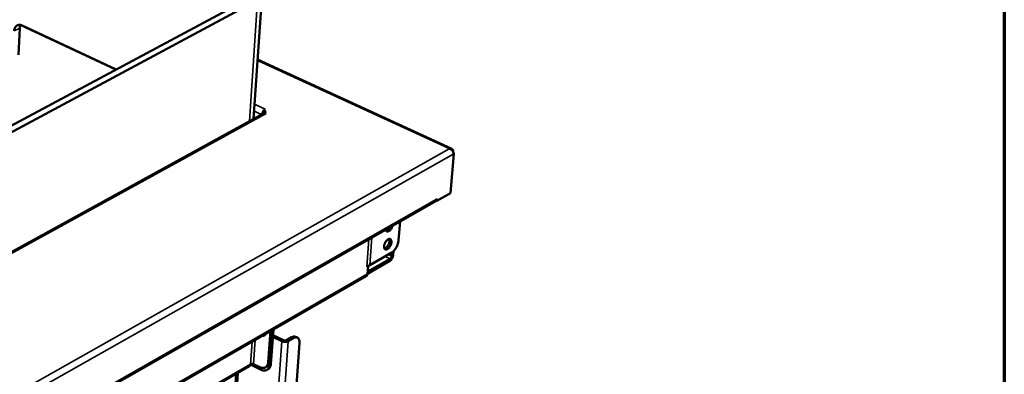
# Model space of a CAD drawing. Units: millimetres. Extents: x 65 to 5870, y 100 to 4100.
# Drawn here: x 5366 to 5840, y 3466 to 3637 of the extents above; entities that cross this region are included whole.
import ezdxf

# ---------------------------------------------------------------- set-up
doc = ezdxf.new("R2010")
doc.units = ezdxf.units.MM
doc.header["$LTSCALE"] = 20
for name, color, linetype, lineweight in [('Border (ISO)', 7, 'Continuous', 70), ('Visible (ISO)', 7, 'Continuous', 50), ('Visible Narrow (ISO)', 7, 'Continuous', 35)]:
    doc.layers.add(name, color=color, linetype=linetype, lineweight=lineweight)

# ---------------------------------------------------------------- blocks, each defined once
blk = doc.blocks.new('Borders Default Border')
at = {"layer": 'Border (ISO)', "flags": 128}
blk.add_lwpolyline([(5, 5), (5, 205), (292, 205), (292, 5), (5, 5)], dxfattribs=at)

msp = doc.modelspace()

# ---------------------------------------------------------------- linework, layer by layer
at = {"layer": 'Visible (ISO)'}
for p, q in [((5477.28, 3648), (5322.32, 3564.98)), ((5325.45, 3563.45), (5480.4, 3646.58)), ((5478.56, 3589.4), (5482.46, 3647.51)), ((5365.3, 3620.31), (5365.91, 3633.19)), ((5412.43, 3613.26), (5367.18, 3634.4)), ((5573.91, 3574.99), (5480.48, 3617.97)), ((5483.51, 3593.79), (5483.44, 3592.74)), ((5484.17, 3594.15), (5483.51, 3593.79)), ((5484.15, 3594.15), (5484.02, 3594.07)), ((5484.15, 3594.15), (5484.16, 3594.16)), ((5484.16, 3594.16), (5484.17, 3594.15)), ((5484.16, 3594.15), (5484.16, 3594.16)), ((5483.32, 3592.02), (5104.15, 3383.66)), ((5483.4, 3592.06), (5483.63, 3592.64)), ((5483.88, 3592.45), (5483.44, 3592.74)), ((5483.73, 3592.15), (5483.75, 3592.36)), ((5483.75, 3592.36), (5484.53, 3592)), ((5484.52, 3591.99), (5484.51, 3592)), ((5484.53, 3592), (5484.52, 3591.99)), ((5572.66, 3575), (5572.64, 3575.1)), ((5574.89, 3572.62), (5573.3, 3553.67)), ((5574.69, 3573.58), (5574.69, 3573.6)), ((5573.3, 3553.67), (5566.8, 3549.96)), ((5111.45, 3290.32), (5566.23, 3549.7)), ((5566.43, 3549.85), (5566.7, 3550.01)), ((5566.8, 3549.96), (5566.61, 3550.05)), ((5566.87, 3550.85), (5566.8, 3549.96)), ((5566.86, 3550.84), (5566.87, 3550.84)), ((5566.87, 3550.84), (5566.87, 3550.85)), ((5548.33, 3530.93), (5549.04, 3539.9)), ((5544.76, 3524.77), (5534.44, 3518.85)), ((5544.98, 3523.26), (5545.12, 3525)), ((5545.91, 3525.69), (5545.76, 3523.7)), ((5533.69, 3518.41), (5533.04, 3518.04)), ((5533.04, 3518.04), (5533.04, 3518.05)), ((5533.04, 3518.05), (5533.05, 3518.05)), ((5534.44, 3518.85), (5533.05, 3518.05)), ((5544.19, 3520.99), (5533.41, 3514.8)), ((5533.41, 3514.7), (5533.69, 3518.41)), ((5533.49, 3515.84), (5544.27, 3522.03)), ((5533.69, 3518.41), (5533.69, 3518.41)), ((5532.79, 3513.59), (5130.24, 3282.38)), ((5483.68, 3485.38), (5484.13, 3485.29)), ((5486.62, 3487.07), (5485.58, 3472.11)), ((5487.26, 3487.44), (5486.22, 3472.48)), ((5487.39, 3487.51), (5486.23, 3470.87)), ((5486.87, 3471.24), (5488.04, 3487.88)), ((5492.91, 3482.71), (5487.85, 3485.17)), ((5492.15, 3482.27), (5487.79, 3484.38)), ((5500.62, 3481.38), (5492.91, 3374.79)), ((5496.84, 3484.17), (5494.3, 3482.71)), ((5497.75, 3483.73), (5495.21, 3482.27)), ((5499.63, 3483.97), (5498.73, 3484.41)), ((5477.02, 3471.03), (5482.15, 3468.52)), ((5481.49, 3469.76), (5478.46, 3471.24)), ((5091.09, 3247.89), (5476.55, 3470.27)), ((5463.46, 3364.58), (5470.31, 3466.67)), ((5470.19, 3466.6), (5463.61, 3368.66)), ((5470.95, 3467.04), (5464.09, 3364.96)), ((5484.26, 3469.68), (5484.9, 3470.05)), ((5484.91, 3468.44), (5485.56, 3468.81))]:
    msp.add_line(p, q, dxfattribs=at)
at = {"layer": 'Visible (ISO)', "flags": 128}
for points in [[(5367.18, 3634.4, 0.041838), (5366.63, 3634.62, 0.059989), (5366.22, 3634.7, 0.019636), (5365.59, 3634.71, 0.043721), (5365.31, 3634.68, 0.049993), (5364.89, 3634.56, 0.049825), (5364.51, 3634.35, 0.047029), (5364.17, 3634.07, 0.04784), (5363.88, 3633.74, 0.038311), (5363.74, 3633.49, 0.016283), (5363.47, 3632.87, 0.054118), (5363.35, 3632.45, 0.037087), (5363.29, 3631.81)], [(5365.91, 3633.19, -0.025577), (5365.95, 3633.59, -0.025577), (5366.02, 3633.99, -0.023635), (5366.12, 3634.35, -0.023635), (5366.26, 3634.69)], [(5483.49, 3593.59, 0.022479), (5483.22, 3593.23, 0.038399), (5483.08, 3593, 0.007298), (5482.92, 3592.66, 0.007427), (5482.77, 3592.32, 0.039085), (5482.69, 3592.07, 0.022676), (5482.6, 3591.63)], [(5483.51, 3593.79, -0.06695), (5483.79, 3593.65, -0.078266), (5483.99, 3593.46, -0.038906), (5484.16, 3593.21, -0.084065), (5484.21, 3593.08, -0.099485), (5484.21, 3592.93, -0.054005), (5484.12, 3592.69, -0.104552), (5483.98, 3592.5, -0.088811), (5483.75, 3592.36)], [(5483.32, 3592.02, -0.055769), (5483.59, 3592.12, -0.055769), (5483.88, 3592.15, -0.062961), (5484.21, 3592.11, -0.062961), (5484.51, 3592)], [(5566.86, 3550.84, -0.065207), (5566.81, 3550.48, -0.065207), (5566.67, 3550.15, -0.057434), (5566.47, 3549.9, -0.057434), (5566.23, 3549.7)], [(5545.43, 3537.84, -0.023139), (5545.23, 3537.27, -0.038295), (5545.07, 3536.94, -0.007736), (5544.7, 3536.33, -0.021873), (5544.55, 3536.12, -0.029788), (5544.29, 3535.82, -0.025714), (5543.94, 3535.5, -0.044203), (5543.66, 3535.31, -0.040481), (5543.32, 3535.15, -0.069712), (5543.04, 3535.08, -0.07358), (5542.76, 3535.1, -0.087285), (5542.59, 3535.17, -0.048474), (5542.33, 3535.37, -0.098746), (5542.17, 3535.6, -0.080261), (5542.08, 3535.93)], [(5542.22, 3535.54, 0.033699), (5542.59, 3535.67, 0.059802), (5542.79, 3535.79, 0.015349), (5543.03, 3535.98, 0.010923), (5543.36, 3536.28, 0.042331), (5543.6, 3536.53, 0.028378), (5543.89, 3536.96)], [(5544.9, 3530.01, -0.024551), (5544.81, 3529.42, -0.042315), (5544.72, 3529.08, -0.008745), (5544.44, 3528.39, -0.023322), (5544.31, 3528.14, -0.02513), (5544.07, 3527.73, -0.023004), (5543.75, 3527.32, -0.033444), (5543.47, 3527.02, -0.028724), (5543.11, 3526.72, -0.051946), (5542.81, 3526.54, -0.050525), (5542.47, 3526.43, -0.08129), (5542.18, 3526.41, -0.086763), (5541.91, 3526.48, -0.087121), (5541.69, 3526.64, -0.081655), (5541.53, 3526.88, -0.051031), (5541.4, 3527.22, -0.052293), (5541.35, 3527.56, -0.028899), (5541.36, 3528.03, -0.033622), (5541.42, 3528.44, -0.023056), (5541.56, 3528.94, -0.025211), (5541.72, 3529.39, -0.023323), (5541.94, 3529.84, -0.022634), (5542.21, 3530.29, -0.028395), (5542.48, 3530.64, -0.024808), (5542.83, 3531.01, -0.041137), (5543.12, 3531.25, -0.036695), (5543.48, 3531.46, -0.066211), (5543.79, 3531.57, -0.069981), (5544.09, 3531.58, -0.090998), (5544.35, 3531.51, -0.091074), (5544.57, 3531.35, -0.070215), (5544.68, 3531.19, -0.032602), (5544.85, 3530.8, -0.070654), (5544.93, 3530.45, -0.05816), (5544.9, 3530.01)], [(5541.53, 3526.87, 0.034515), (5541.92, 3527.01, 0.061134), (5542.13, 3527.13, 0.016143), (5542.54, 3527.47, 0.032399), (5542.73, 3527.66, 0.022038), (5543.03, 3528.04, 0.024318), (5543.27, 3528.4, 0.021412), (5543.5, 3528.82, 0.021371), (5543.69, 3529.26, 0.024501), (5543.82, 3529.68, 0.022132), (5543.93, 3530.14, 0.032821), (5543.96, 3530.41, 0.016539), (5543.97, 3530.94, 0.061928), (5543.93, 3531.18, 0.035), (5543.79, 3531.57)], [(5548.33, 3530.93, -0.018245), (5548.22, 3530.17, -0.033056), (5548.13, 3529.75, -0.004857), (5547.82, 3528.78, -0.017782), (5547.72, 3528.52, -0.016536), (5547.45, 3527.92, -0.016515), (5547.14, 3527.34, -0.017884), (5546.81, 3526.8, -0.016883), (5546.42, 3526.27, -0.021294), (5546.23, 3526.04, -0.006896), (5545.61, 3525.39, -0.040085), (5545.33, 3525.15, -0.02198), (5544.76, 3524.77)], [(5545.76, 3523.7, -0.02588), (5545.68, 3523.2, -0.044063), (5545.59, 3522.91, -0.009721), (5545.35, 3522.34, -0.024395), (5545.23, 3522.12, -0.02747), (5545.1, 3521.91, -0.012154), (5544.74, 3521.45, -0.050989), (5544.56, 3521.26, -0.029126), (5544.19, 3520.99)], [(5544.27, 3522.03, 0.035774), (5544.49, 3522.2, 0.058895), (5544.6, 3522.33, 0.018694), (5544.74, 3522.54, 0.016797), (5544.86, 3522.78, 0.052821), (5544.93, 3522.96, 0.033942), (5544.98, 3523.26)], [(5532.79, 3513.59, 0.057433), (5533.03, 3513.78, 0.057433), (5533.22, 3514.03, 0.065511), (5533.36, 3514.35, 0.065511), (5533.41, 3514.7)], [(5484.28, 3485.73, -0.085765), (5484.21, 3485.41, -0.106279), (5484.05, 3485.19, -0.056013), (5483.84, 3485.04, -0.056053), (5483.61, 3484.94, -0.106308), (5483.34, 3484.91, -0.085767), (5483.03, 3485.01)], [(5498.73, 3484.41, 0.043766), (5498.39, 3484.53, 0.070941), (5498.17, 3484.55, 0.021802), (5497.89, 3484.53, 0.016702), (5497.53, 3484.47, 0.054069), (5497.23, 3484.38, 0.038057), (5496.84, 3484.17)], [(5495.21, 3482.27, -0.029097), (5494.8, 3482.09, -0.050755), (5494.55, 3482.02, -0.012115), (5493.98, 3481.95, -0.027467), (5493.73, 3481.93, -0.024795), (5493.49, 3481.95, -0.009994), (5492.89, 3482.02, -0.044754), (5492.61, 3482.09, -0.026277), (5492.15, 3482.27)], [(5494.3, 3482.71, -0.035897), (5494.05, 3482.61, -0.05876), (5493.88, 3482.57, -0.018757), (5493.64, 3482.56, -0.017104), (5493.37, 3482.57, -0.053497), (5493.19, 3482.61, -0.034306), (5492.91, 3482.71)], [(5497.75, 3483.73, -0.048491), (5498.19, 3483.97, -0.064748), (5498.56, 3484.06, -0.024395), (5499.06, 3484.1, -0.053329), (5499.29, 3484.09, -0.064551), (5499.62, 3483.98, -0.064618), (5499.9, 3483.8, -0.054889), (5500.16, 3483.53, -0.055457), (5500.34, 3483.22, -0.03632), (5500.43, 3482.99, -0.014904), (5500.59, 3482.4, -0.049558), (5500.64, 3481.98, -0.034961), (5500.62, 3481.38)], [(5478.46, 3471.24, 0.03449), (5478.19, 3471.34, 0.053775), (5478, 3471.37, 0.01725), (5477.73, 3471.38, 0.018847), (5477.49, 3471.37, 0.058845), (5477.32, 3471.34, 0.036026), (5477.06, 3471.24)], [(5485.58, 3472.11, -0.039369), (5485.5, 3471.5, -0.056994), (5485.37, 3471.09, -0.017869), (5485.08, 3470.5, -0.040908), (5484.92, 3470.26, -0.048761), (5484.62, 3469.94, -0.048312), (5484.26, 3469.68, -0.048269), (5483.85, 3469.5, -0.048763), (5483.43, 3469.39, -0.040844), (5483.14, 3469.38, -0.017848), (5482.48, 3469.42, -0.056931), (5482.06, 3469.51, -0.039314), (5481.49, 3469.76)], [(5486.23, 3470.87, -0.039386), (5486.16, 3470.26, -0.057014), (5486.02, 3469.85, -0.017881), (5485.73, 3469.26, -0.040927), (5485.57, 3469.02, -0.04877), (5485.27, 3468.7, -0.048322), (5484.91, 3468.44, -0.04826), (5484.51, 3468.26, -0.048756), (5484.08, 3468.16, -0.040825), (5483.79, 3468.14, -0.017837), (5483.14, 3468.18, -0.05691), (5482.72, 3468.28, -0.039298), (5482.15, 3468.52)], [(5484.9, 3470.05, 0.043142), (5485.34, 3470.37, 0.068258), (5485.56, 3470.63, 0.021304), (5485.79, 3471, 0.017822), (5486.01, 3471.46, 0.056927), (5486.15, 3471.87, 0.039306), (5486.22, 3472.48)], [(5485.56, 3468.81, 0.043123), (5485.99, 3469.13, 0.068231), (5486.22, 3469.39, 0.021287), (5486.44, 3469.76, 0.017811), (5486.67, 3470.22, 0.056914), (5486.8, 3470.63, 0.039292), (5486.87, 3471.24)]]:
    msp.add_lwpolyline(points, format="xyb", dxfattribs=at)
at = {"layer": 'Visible (ISO)'}
for points, knots in [([(5574.69, 3573.6), (5574.75, 3574.31), (5574.33, 3574.9), (5573.64, 3575.08), (5573.34, 3575.16), (5572.99, 3575.17), (5572.64, 3575.1)], [-3.141593, -3.141593, -3.141593, -3.141593, -2.04607, -2.04607, -2.04607, -1.570796, -1.570796, -1.570796, -1.570796]), ([(5572.66, 3575), (5573.54, 3574.84), (5574.35, 3574.26), (5574.7, 3573.56), (5574.85, 3573.25), (5574.92, 3572.93), (5574.89, 3572.62)], [1.570796, 1.570796, 1.570796, 1.570796, 2.666319, 2.666319, 2.666319, 3.141593, 3.141593, 3.141593, 3.141593])]:
    msp.add_open_spline(points, degree=3, knots=knots, dxfattribs=at)
for points in [[(5477.06, 3471.24), (5477.01, 3470.81), (5476.82, 3470.51), (5476.59, 3470.3)], [(5476.59, 3470.3), (5476.57, 3470.29), (5476.56, 3470.28), (5476.55, 3470.27)]]:
    msp.add_open_spline(points, degree=3, dxfattribs=at)
at = {"layer": 'Visible Narrow (ISO)'}
for p, q in [((5480.4, 3646.58), (5476.51, 3588.28)), ((5363.29, 3631.81), (5365.91, 3633.19)), ((5412.13, 3613.09), (5366.2, 3634.55)), ((5572.64, 3575.1), (5480.45, 3617.52)), ((5479.04, 3596.53), (5484.15, 3594.15)), ((5484.15, 3594.14), (5484.15, 3594.15)), ((5484.51, 3592), (5104.83, 3383.29)), ((5482.41, 3591.52), (5478.81, 3593.19)), ((5102.53, 3309.26), (5572.66, 3575)), ((5574.89, 3572.62), (5103.49, 3305.76)), ((5574.68, 3573.59), (5574.69, 3573.6)), ((5111.46, 3291.17), (5566.86, 3550.84)), ((5535.48, 3532.16), (5534.44, 3518.85)), ((5533.05, 3518.05), (5534.08, 3531.37)), ((5544.27, 3522.03), (5541.92, 3523.14)), ((5543.42, 3524), (5544.98, 3523.26)), ((5130.77, 3283.51), (5533.41, 3514.7)), ((5477.8, 3482), (5477.06, 3471.24)), ((5479.26, 3482.84), (5478.46, 3471.24)), ((5484.79, 3378.37), (5492.15, 3482.27)), ((5487.69, 3376.9), (5495.21, 3482.27)), ((5492.15, 3482.27), (5492.91, 3482.71)), ((5495.21, 3482.27), (5494.3, 3482.71)), ((5496.84, 3484.17), (5497.75, 3483.73)), ((5477.06, 3471.24), (5091.09, 3248.62)), ((5486.22, 3472.48), (5485.58, 3472.11)), ((5486.87, 3471.24), (5486.23, 3470.87))]:
    msp.add_line(p, q, dxfattribs=at)

# ---------------------------------------------------------------- block references
at = {"xscale": 20, "yscale": 20, "zscale": 20}
msp.add_blockref('Borders Default Border', (0, 0), dxfattribs=at)

doc.saveas('drawing.dxf')
